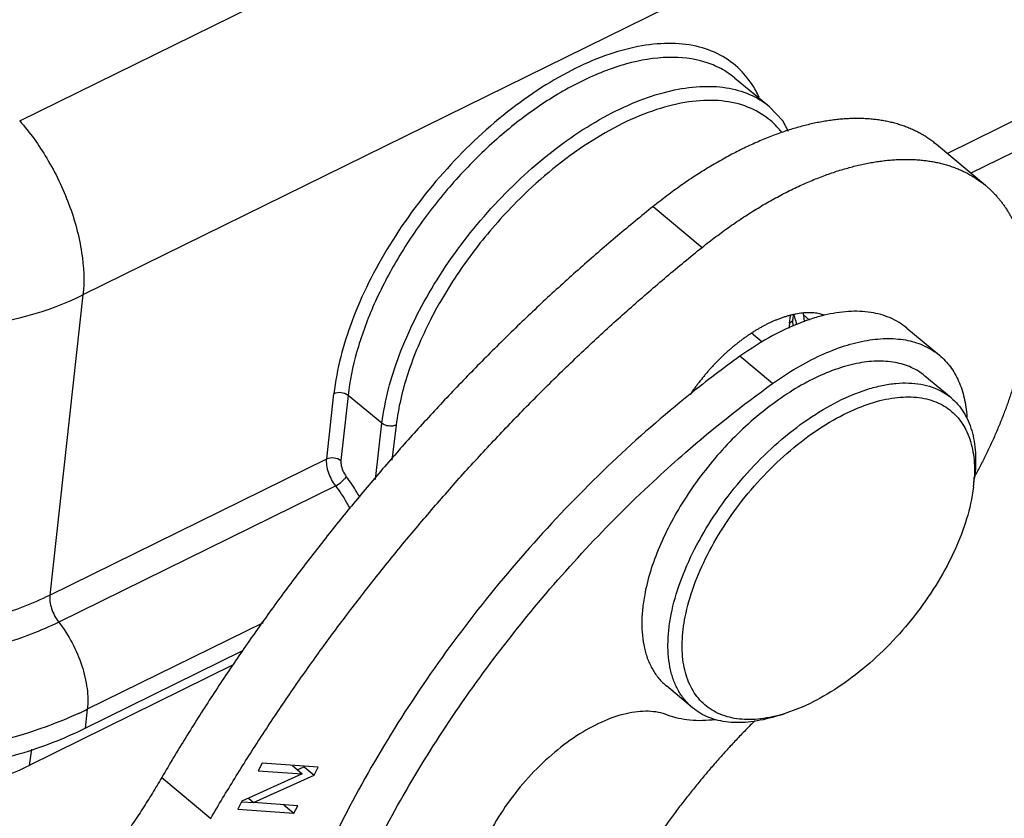
# Model space of a CAD drawing. Units: millimetres. Extents: x 849 to 1443, y 588 to 1008.
# Drawn here: x 933 to 953, y 626 to 642 of the extents above; entities that cross this region are included whole.
import ezdxf

# ---------------------------------------------------------------- set-up
doc = ezdxf.new("R2010")
doc.units = ezdxf.units.MM
doc.header["$LTSCALE"] = 65.395
for name, color, linetype in [('LXB-A_SC_4_1_1_SOLIDLINE', 7, 'CONTINUOUS'), ('MAODING_13_1_SOLIDLINE', 7, 'CONTINUOUS'), ('PRT0350_1_SOLIDLINE', 7, 'CONTINUOUS'), ('WLSC-1_7_1_SOLIDLINE', 7, 'CONTINUOUS')]:
    doc.layers.add(name, color=color, linetype=linetype)

msp = doc.modelspace()

# ---------------------------------------------------------------- linework, layer by layer
at = {"layer": 'LXB-A_SC_4_1_1_SOLIDLINE', "color": 7, "linetype": 'Continuous'}
for p, q in [((952.637, 639.047), (951.666, 639.857)), ((946.051, 638.628), (947.022, 637.818)), ((949.153, 636.377), (949.032, 636.478)), ((949.032, 636.478), (949.042, 636.343)), ((938.305, 627.591), (938.227, 627.444)), ((939.415, 627.514), (938.305, 627.591)), ((938.904, 627.545), (939.099, 627.383)), ((939.137, 627.518), (939.008, 627.459)), ((939.145, 627.532), (939.137, 627.518)), ((939.137, 627.518), (939.332, 627.356)), ((939.332, 627.356), (939.415, 627.514)), ((936.315, 627.309), (937.286, 626.499)), ((939.099, 627.383), (937.903, 626.837)), ((938.135, 626.81), (939.332, 627.356)), ((938.227, 627.444), (939.099, 627.383)), ((938.032, 626.896), (938.135, 626.81)), ((937.903, 626.837), (937.82, 626.679)), ((937.82, 626.679), (938.93, 626.602)), ((938.135, 626.806), (937.902, 626.822)), ((939.008, 626.749), (938.135, 626.81)), ((938.736, 626.764), (938.93, 626.602)), ((938.93, 626.602), (939.008, 626.749))]:
    msp.add_line(p, q, dxfattribs=at)
for centre, radius, start, end in [((947.622, 636.382), 1.413, 3.8874, 5.0661), ((942.443, 638.709), 11.362, 331.3569, 331.6653)]:
    msp.add_arc(centre, radius, start, end, dxfattribs=at)
for points, knots in [([(951.666, 639.857), (951.654, 639.867), (951.63, 639.886), (951.58, 639.925), (951.517, 639.97), (951.439, 640.022), (951.358, 640.07), (951.274, 640.114), (951.188, 640.155), (951.099, 640.193), (951.008, 640.227), (950.915, 640.258), (950.819, 640.285), (950.721, 640.308), (950.621, 640.328), (950.519, 640.344), (950.415, 640.357), (950.308, 640.366), (950.163, 640.373), (950.015, 640.373), (949.865, 640.366), (949.75, 640.357), (949.633, 640.344), (949.515, 640.328), (949.396, 640.308), (949.275, 640.285), (949.152, 640.258), (949.029, 640.227), (948.904, 640.193), (948.778, 640.156), (948.652, 640.115), (948.524, 640.07), (948.396, 640.022), (948.311, 639.988), (948.268, 639.971)], [0, 0, 0, 0, 0.01307, 0.026144, 0.052326, 0.078587, 0.104965, 0.131498, 0.158222, 0.185173, 0.212386, 0.239893, 0.267726, 0.295912, 0.324478, 0.353448, 0.382845, 0.412689, 0.443, 0.505081, 0.536889, 0.569222, 0.60209, 0.635502, 0.669466, 0.703988, 0.739072, 0.774717, 0.810918, 0.847667, 0.884959, 0.922784, 0.961134, 1, 1, 1, 1]), ([(948.268, 639.971), (948.222, 639.952), (948.13, 639.913), (947.993, 639.852), (947.854, 639.786), (947.716, 639.718), (947.577, 639.645), (947.437, 639.569), (947.298, 639.49), (947.158, 639.407), (947.019, 639.321), (946.879, 639.231), (946.74, 639.138), (946.601, 639.042), (946.463, 638.943), (946.325, 638.841), (946.187, 638.736), (946.096, 638.664), (946.051, 638.628)], [0, 0, 0, 0, 0.057147, 0.115115, 0.173883, 0.233425, 0.293717, 0.354733, 0.416452, 0.478857, 0.541928, 0.605646, 0.669991, 0.734936, 0.800447, 0.866486, 0.933017, 1, 1, 1, 1]), ([(949.239, 639.161), (949.282, 639.178), (949.367, 639.212), (949.496, 639.26), (949.623, 639.305), (949.75, 639.346), (949.875, 639.383), (950, 639.417), (950.123, 639.448), (950.246, 639.475), (950.367, 639.498), (950.486, 639.518), (950.605, 639.534), (950.721, 639.547), (950.836, 639.556), (950.986, 639.563), (951.134, 639.563), (951.28, 639.556), (951.386, 639.547), (951.49, 639.534), (951.592, 639.518), (951.692, 639.498), (951.79, 639.475), (951.87, 639.452), (951.933, 639.432), (951.995, 639.411), (952.07, 639.383), (952.159, 639.346), (952.245, 639.304), (952.329, 639.26), (952.41, 639.212), (952.488, 639.16), (952.564, 639.106), (952.613, 639.067), (952.637, 639.047)], [0, 0, 0, 0, 0.038866, 0.077216, 0.115042, 0.152333, 0.189083, 0.225283, 0.260928, 0.296012, 0.330533, 0.364497, 0.397908, 0.430776, 0.463109, 0.494917, 0.556998, 0.587309, 0.617153, 0.64655, 0.67552, 0.704086, 0.732273, 0.760106, 0.773899, 0.787615, 0.814828, 0.841779, 0.868504, 0.895036, 0.921415, 0.947675, 0.973857, 1, 1, 1, 1]), ([(947.022, 637.818), (947.068, 637.854), (947.158, 637.926), (947.296, 638.031), (947.434, 638.133), (947.572, 638.232), (947.711, 638.328), (947.851, 638.421), (947.99, 638.511), (948.129, 638.597), (948.269, 638.68), (948.408, 638.759), (948.548, 638.835), (948.687, 638.908), (948.825, 638.977), (948.964, 639.042), (949.101, 639.103), (949.193, 639.142), (949.239, 639.161)], [0, 0, 0, 0, 0.066983, 0.133514, 0.199553, 0.265064, 0.330009, 0.394354, 0.458072, 0.521143, 0.583548, 0.645267, 0.706283, 0.766575, 0.826117, 0.884885, 0.942853, 1, 1, 1, 1]), ([(952.637, 639.047), (952.655, 639.032), (952.691, 639.001), (952.743, 638.952), (952.794, 638.902), (952.843, 638.85), (952.89, 638.796), (952.936, 638.74), (952.979, 638.682), (953.022, 638.623), (953.062, 638.561), (953.101, 638.498), (953.138, 638.434), (953.185, 638.345), (953.239, 638.229), (953.287, 638.109), (953.321, 638.01), (953.345, 637.934), (953.368, 637.857), (953.388, 637.778), (953.407, 637.697), (953.429, 637.587), (953.452, 637.446), (953.472, 637.272), (953.485, 637.093), (953.49, 636.909), (953.487, 636.721), (953.477, 636.528), (953.459, 636.332), (953.438, 636.165), (953.417, 636.031), (953.394, 635.893), (953.36, 635.72), (953.312, 635.51), (953.257, 635.297), (953.205, 635.118), (953.16, 634.975), (953.124, 634.866), (953.087, 634.757), (953.034, 634.61), (952.964, 634.426), (952.873, 634.204), (952.776, 633.982), (952.689, 633.797), (952.617, 633.649), (952.542, 633.5), (952.484, 633.389), (952.444, 633.316)], [0, 0, 0, 0, 0.01156, 0.02313, 0.034721, 0.046341, 0.058002, 0.069712, 0.081482, 0.09332, 0.105236, 0.117238, 0.129336, 0.141537, 0.166276, 0.191514, 0.204339, 0.217308, 0.230426, 0.243699, 0.257131, 0.270728, 0.298424, 0.326817, 0.355926, 0.385768, 0.416355, 0.447692, 0.479779, 0.512612, 0.529307, 0.546186, 0.580489, 0.615509, 0.651226, 0.687621, 0.706065, 0.724671, 0.743435, 0.762353, 0.800638, 0.839496, 0.878894, 0.9188, 0.938934, 0.959182, 1, 1, 1, 1]), ([(946.051, 638.628), (945.933, 638.533), (945.697, 638.341), (945.346, 638.048), (944.996, 637.75), (944.649, 637.446), (944.303, 637.137), (943.96, 636.822), (943.62, 636.503), (943.282, 636.179), (942.947, 635.85), (942.615, 635.516), (942.285, 635.178), (941.96, 634.836), (941.637, 634.489), (941.318, 634.138), (941.002, 633.784), (940.691, 633.425), (940.383, 633.063), (940.079, 632.698), (939.779, 632.329), (939.484, 631.957), (939.193, 631.583), (938.906, 631.205), (938.624, 630.825), (938.347, 630.442), (938.075, 630.057), (937.807, 629.67), (937.545, 629.28), (937.288, 628.889), (937.036, 628.496), (936.79, 628.102), (936.549, 627.707), (936.393, 627.442), (936.315, 627.309)], [0, 0, 0, 0, 0.030305, 0.060772, 0.091388, 0.122144, 0.153028, 0.184028, 0.215134, 0.246335, 0.277623, 0.308989, 0.340425, 0.371921, 0.40347, 0.435062, 0.466686, 0.498334, 0.529995, 0.561659, 0.593317, 0.624958, 0.656574, 0.688154, 0.719692, 0.751177, 0.782601, 0.813955, 0.84523, 0.876413, 0.907493, 0.938458, 0.969298, 1, 1, 1, 1]), ([(937.286, 626.499), (937.364, 626.632), (937.521, 626.897), (937.761, 627.292), (938.007, 627.687), (938.259, 628.079), (938.516, 628.47), (938.778, 628.86), (939.046, 629.247), (939.318, 629.632), (939.595, 630.015), (939.877, 630.395), (940.164, 630.773), (940.455, 631.147), (940.75, 631.519), (941.05, 631.888), (941.354, 632.253), (941.662, 632.615), (941.974, 632.974), (942.289, 633.328), (942.608, 633.679), (942.931, 634.026), (943.257, 634.368), (943.586, 634.706), (943.918, 635.04), (944.253, 635.369), (944.591, 635.693), (944.931, 636.013), (945.274, 636.327), (945.62, 636.636), (945.967, 636.94), (946.317, 637.238), (946.668, 637.531), (946.904, 637.723), (947.022, 637.818)], [0, 0, 0, 0, 0.030702, 0.061542, 0.092507, 0.123587, 0.15477, 0.186045, 0.217399, 0.248823, 0.280308, 0.311846, 0.343426, 0.375042, 0.406683, 0.438341, 0.470005, 0.501666, 0.533314, 0.564938, 0.59653, 0.628079, 0.659575, 0.691011, 0.722377, 0.753665, 0.784866, 0.815972, 0.846972, 0.877856, 0.908612, 0.939228, 0.969695, 1, 1, 1, 1]), ([(949.447, 636.476), (949.431, 636.481), (949.397, 636.491), (949.346, 636.503), (949.293, 636.512), (949.238, 636.518), (949.182, 636.521), (949.124, 636.522), (949.066, 636.52), (949.005, 636.515), (948.944, 636.507), (948.882, 636.497), (948.818, 636.484), (948.754, 636.468), (948.688, 636.449), (948.622, 636.428), (948.556, 636.404), (948.511, 636.387), (948.489, 636.378)], [0, 0, 0, 0, 0.052684, 0.106349, 0.1611, 0.217034, 0.274235, 0.332776, 0.392719, 0.454114, 0.517006, 0.581429, 0.647406, 0.71493, 0.78398, 0.854531, 0.926549, 1, 1, 1, 1]), ([(948.489, 636.378), (948.47, 636.37), (948.432, 636.354), (948.375, 636.328), (948.318, 636.301), (948.261, 636.271), (948.203, 636.24), (948.146, 636.208), (948.088, 636.174), (948.03, 636.138), (947.973, 636.1), (947.915, 636.061), (947.858, 636.021), (947.801, 635.979), (947.744, 635.935), (947.688, 635.891), (947.632, 635.844), (947.576, 635.797), (947.521, 635.748), (947.448, 635.682), (947.376, 635.613), (947.306, 635.542), (947.254, 635.487), (947.203, 635.432), (947.152, 635.376), (947.103, 635.319), (947.038, 635.241), (946.975, 635.163), (946.914, 635.082), (946.855, 635.002), (946.812, 634.94), (946.784, 634.899)], [0, 0, 0, 0, 0.026838, 0.054131, 0.081865, 0.110025, 0.138594, 0.167555, 0.19689, 0.226583, 0.256617, 0.286975, 0.317642, 0.348602, 0.379839, 0.411335, 0.443073, 0.475035, 0.507203, 0.539556, 0.604728, 0.637508, 0.670389, 0.703348, 0.736365, 0.769419, 0.802487, 0.86858, 0.901564, 0.934476, 1, 1, 1, 1]), ([(948.073, 628.438), (948.009, 628.375), (947.882, 628.247), (947.695, 628.052), (947.511, 627.853), (947.33, 627.651), (947.152, 627.446), (946.977, 627.238), (946.806, 627.028), (946.638, 626.814), (946.474, 626.598), (946.313, 626.38), (946.157, 626.16), (946.005, 625.939), (945.858, 625.715), (945.714, 625.491), (945.576, 625.265), (945.442, 625.038), (945.313, 624.81), (945.188, 624.582), (945.069, 624.353), (944.955, 624.125), (944.847, 623.896), (944.743, 623.667), (944.646, 623.44), (944.553, 623.212), (944.467, 622.986), (944.399, 622.798), (944.348, 622.648), (944.299, 622.499), (944.241, 622.314), (944.178, 622.093), (944.121, 621.874), (944.069, 621.658), (944.039, 621.514), (944.025, 621.442)], [0, 0, 0, 0, 0.032885, 0.065867, 0.098927, 0.132045, 0.165201, 0.198374, 0.231543, 0.264685, 0.29778, 0.330804, 0.363737, 0.396557, 0.429244, 0.461777, 0.494137, 0.526302, 0.558253, 0.589972, 0.621438, 0.652633, 0.683538, 0.714136, 0.744411, 0.774348, 0.803933, 0.833153, 0.847622, 0.861995, 0.890443, 0.918483, 0.946098, 0.973275, 1, 1, 1, 1]), ([(936.315, 627.309), (936.254, 627.205), (936.129, 626.997), (935.935, 626.687), (935.766, 626.431), (935.628, 626.228), (935.487, 626.025), (935.307, 625.773), (935.083, 625.475), (934.854, 625.181), (934.696, 624.988), (934.617, 624.893)], [0, 0, 0, 0, 0.122726, 0.246392, 0.370846, 0.433323, 0.49594, 0.621523, 0.747471, 0.873669, 1, 1, 1, 1])]:
    msp.add_open_spline(points, degree=3, knots=knots, dxfattribs=at)
at = {"layer": 'MAODING_13_1_SOLIDLINE', "color": 7, "linetype": 'Continuous'}
for p, q in [((948.212, 635.939), (948.002, 636.114)), ((951.956, 634.836), (951.438, 635.268)), ((952.399, 633.068), (952.421, 633.25)), ((952.399, 633.068), (952.359, 632.817)), ((946.832, 628.692), (946.314, 629.124)), ((948.934, 628.675), (948.651, 628.573)), ((948.651, 628.573), (948.476, 628.519))]:
    msp.add_line(p, q, dxfattribs=at)
for centre, radius, start, end in [((949.52, 633.416), 2.899, 353.1168, 356.7389), ((947.776, 631.397), 2.956, 283.6155, 287.2)]:
    msp.add_arc(centre, radius, start, end, dxfattribs=at)
for points, knots in [([(951.438, 635.268), (951.397, 635.302), (951.31, 635.364), (951.167, 635.441), (951.011, 635.499), (950.783, 635.554), (950.469, 635.574), (950.067, 635.522), (949.642, 635.4), (949.2, 635.208), (948.752, 634.952), (948.307, 634.637), (947.874, 634.27), (947.462, 633.858), (947.081, 633.41), (946.739, 632.937), (946.442, 632.447), (946.197, 631.952), (946.01, 631.463), (945.923, 631.134), (945.891, 630.974)], [0, 0, 0, 0, 0.02018, 0.040627, 0.061591, 0.083295, 0.129558, 0.180494, 0.236503, 0.297501, 0.363037, 0.432393, 0.504654, 0.578772, 0.653621, 0.728044, 0.800902, 0.871121, 0.937747, 1, 1, 1, 1]), ([(950.014, 634.901), (950.11, 634.94), (950.299, 635.009), (950.583, 635.084), (950.855, 635.126), (951.113, 635.135), (951.356, 635.111), (951.579, 635.054), (951.781, 634.964), (951.901, 634.881), (951.956, 634.836)], [0, 0, 0, 0, 0.152457, 0.296131, 0.430903, 0.557159, 0.675675, 0.787726, 0.895097, 1, 1, 1, 1]), ([(946.409, 630.542), (946.452, 630.758), (946.579, 631.201), (946.867, 631.854), (947.249, 632.504), (947.711, 633.127), (948.237, 633.699), (948.805, 634.198), (949.395, 634.606), (949.809, 634.817), (950.014, 634.901)], [0, 0, 0, 0, 0.112883, 0.235596, 0.365401, 0.498961, 0.632666, 0.76289, 0.886267, 1, 1, 1, 1]), ([(950.112, 634.636), (950.272, 634.701), (950.512, 634.781), (950.833, 634.84), (951.123, 634.863), (951.401, 634.839), (951.653, 634.76), (951.82, 634.678), (951.969, 634.57), (952.099, 634.44), (952.208, 634.287), (952.327, 634.051), (952.396, 633.778), (952.422, 633.486), (952.42, 633.33), (952.415, 633.251)], [0, 0, 0, 0, 0.152442, 0.222626, 0.28883, 0.410242, 0.466735, 0.521335, 0.574982, 0.628696, 0.683492, 0.740293, 0.862573, 0.929284, 1, 1, 1, 1]), ([(951.956, 634.836), (952.003, 634.796), (952.093, 634.708), (952.207, 634.554), (952.299, 634.379), (952.369, 634.184), (952.417, 633.972), (952.451, 633.659), (952.44, 633.415), (952.421, 633.25)], [0, 0, 0, 0, 0.108313, 0.218578, 0.332588, 0.451868, 0.577604, 0.710618, 1, 1, 1, 1]), ([(946.688, 630.495), (946.728, 630.7), (946.85, 631.121), (947.123, 631.742), (947.486, 632.359), (947.925, 632.951), (948.424, 633.494), (948.964, 633.968), (949.525, 634.356), (949.917, 634.556), (950.112, 634.636)], [0, 0, 0, 0, 0.112883, 0.235596, 0.365401, 0.498961, 0.632665, 0.762889, 0.886267, 1, 1, 1, 1]), ([(952.359, 632.817), (952.318, 632.612), (952.197, 632.191), (951.924, 631.57), (951.561, 630.952), (951.122, 630.361), (950.623, 629.818), (950.083, 629.344), (949.522, 628.956), (949.129, 628.755), (948.934, 628.675)], [0, 0, 0, 0, 0.112883, 0.235596, 0.365401, 0.498961, 0.632665, 0.762889, 0.886267, 1, 1, 1, 1]), ([(945.891, 630.974), (945.872, 630.875), (945.841, 630.681), (945.823, 630.396), (945.833, 630.128), (945.872, 629.879), (945.94, 629.652), (946.036, 629.447), (946.16, 629.269), (946.26, 629.169), (946.314, 629.124)], [0, 0, 0, 0, 0.151925, 0.295189, 0.42969, 0.555849, 0.674465, 0.786796, 0.894591, 1, 1, 1, 1]), ([(946.832, 628.692), (946.778, 628.737), (946.678, 628.837), (946.554, 629.015), (946.458, 629.22), (946.39, 629.447), (946.351, 629.696), (946.341, 629.964), (946.359, 630.249), (946.39, 630.443), (946.409, 630.542)], [0, 0, 0, 0, 0.105409, 0.213204, 0.325535, 0.444149, 0.57031, 0.704811, 0.848068, 1, 1, 1, 1]), ([(948.472, 628.524), (948.396, 628.506), (948.245, 628.476), (947.956, 628.448), (947.678, 628.467), (947.426, 628.539), (947.257, 628.616), (947.106, 628.718), (946.974, 628.842), (946.862, 628.988), (946.737, 629.216), (946.661, 629.479), (946.628, 629.763), (946.624, 630.083), (946.655, 630.329), (946.688, 630.495)], [0, 0, 0, 0, 0.07093, 0.13789, 0.26074, 0.317825, 0.37288, 0.426802, 0.480584, 0.535229, 0.591668, 0.712691, 0.778582, 0.848396, 1, 1, 1, 1]), ([(948.476, 628.519), (948.317, 628.47), (948.079, 628.416), (947.765, 628.393), (947.547, 628.402), (947.344, 628.436), (947.155, 628.495), (946.983, 628.579), (946.88, 628.652), (946.832, 628.692)], [0, 0, 0, 0, 0.289375, 0.422392, 0.548129, 0.667409, 0.781421, 0.891686, 1, 1, 1, 1])]:
    msp.add_open_spline(points, degree=3, knots=knots, dxfattribs=at)
at = {"layer": 'PRT0350_1_SOLIDLINE', "color": 7, "linetype": 'Continuous'}
for p, q in [((933.5, 640.324), (1012.137, 679.048)), ((1013.39, 675.599), (934.753, 636.874)), ((951.877, 639.681), (962.063, 644.697)), ((962.24, 644.16), (952.347, 639.289)), ((947.664, 641.18), (948.355, 640.611)), ((934.753, 636.874), (934.097, 630.925)), ((948.754, 636.317), (948.771, 636.463)), ((948.823, 636.401), (948.832, 636.481)), ((948.82, 636.366), (948.823, 636.401)), ((948.829, 636.257), (948.82, 636.366)), ((939.584, 633.628), (939.726, 634.916)), ((940.007, 634.883), (939.865, 633.595)), ((940.679, 634.33), (940.007, 634.883)), ((940.547, 633.215), (940.679, 634.33)), ((940.96, 634.296), (940.877, 633.599)), ((934.097, 630.925), (939.584, 633.628)), ((939.761, 633.091), (934.274, 630.389)), ((938.326, 630.378), (934.84, 628.661)), ((934.795, 628.284), (937.91, 629.818)), ((937.733, 629.539), (933.689, 627.548)), ((934.84, 628.661), (934.795, 628.284)), ((933.732, 627.87), (933.689, 627.548))]:
    msp.add_line(p, q, dxfattribs=at)
msp.add_lwpolyline([(948.735, 640.117), (948.624, 640.329), (948.351, 640.61)], dxfattribs=at)
for centre, radius, start, end in [((946.268, 639.927), 2.074, 24.5082, 25.8256), ((947.381, 639.161), 1.537, 48.1247, 55.4135), ((947.371, 639.152), 1.551, 41.2728, 48.0938), ((947.336, 639.121), 1.598, 37.4715, 41.2773), ((949.353, 632.427), 8.669, 150.1046, 152.861), ((946.239, 635.622), 2.743, 17.2834, 18.1385), ((946.268, 635.631), 2.712, 16.6789, 17.283), ((949.638, 636.219), 0.89, 173.6916, 180.0694), ((946.352, 635.656), 2.624, 13.835, 16.6923), ((931.505, 635.434), 7.55, 294.906, 296.2139)]:
    msp.add_arc(centre, radius, start, end, dxfattribs=at)
for points, knots in [([(947.815, 641.298), (947.703, 641.415), (947.44, 641.623), (946.96, 641.813), (946.411, 641.881), (945.809, 641.827), (945.167, 641.657), (944.499, 641.375), (943.821, 640.988), (942.908, 640.333), (941.852, 639.322), (940.971, 638.142), (940.408, 637.132), (939.983, 636.163), (939.782, 635.409), (939.726, 634.916)], [0, 0, 0, 0, 0.041108, 0.083562, 0.1294, 0.179969, 0.235874, 0.297114, 0.363227, 0.433412, 0.581549, 0.73189, 0.804728, 0.874359, 1, 1, 1, 1]), ([(947.664, 641.18), (947.58, 641.249), (947.393, 641.373), (946.96, 641.551), (946.315, 641.62), (945.477, 641.474), (944.917, 641.25), (944.63, 641.109)], [0, 0, 0, 0, 0.102856, 0.208568, 0.437272, 0.699967, 1, 1, 1, 1]), ([(944.63, 641.109), (944.346, 640.969), (943.779, 640.633), (942.979, 640.012), (942.223, 639.275), (941.54, 638.451), (940.955, 637.57), (940.49, 636.666), (940.163, 635.771), (940.039, 635.171), (940.007, 634.883)], [0, 0, 0, 0, 0.118489, 0.245482, 0.377872, 0.512209, 0.644857, 0.772307, 0.891493, 1, 1, 1, 1]), ([(948.134, 640.83), (948.113, 640.874), (948.025, 641.041), (947.911, 641.196), (947.815, 641.298)], [0, 0, 0, 0, 0.256595, 1, 1, 1, 1]), ([(940.679, 634.33), (940.733, 634.789), (940.996, 635.752), (941.693, 637.137), (942.665, 638.457), (943.825, 639.596), (944.899, 640.336), (945.769, 640.74), (946.38, 640.934), (946.957, 641.023), (947.489, 641.003), (947.964, 640.873), (948.236, 640.709), (948.353, 640.613)], [0, 0, 0, 0, 0.123966, 0.264451, 0.413412, 0.561168, 0.698263, 0.76048, 0.817594, 0.869431, 0.916332, 0.959292, 1, 1, 1, 1]), ([(948.253, 640.427), (948.117, 640.521), (947.801, 640.67), (947.258, 640.753), (946.656, 640.705), (946.01, 640.53), (945.336, 640.235), (944.4, 639.676), (943.751, 639.127), (943.346, 638.718)], [0, 0, 0, 0, 0.089163, 0.185602, 0.292976, 0.412905, 0.545331, 0.688932, 1, 1, 1, 1]), ([(933.5, 640.324), (933.701, 640.096), (934.077, 639.571), (934.501, 638.69), (934.752, 637.769), (934.784, 637.152), (934.753, 636.874)], [0, 0, 0, 0, 0.24238, 0.512971, 0.776821, 1, 1, 1, 1]), ([(943.346, 638.718), (943.052, 638.422), (942.506, 637.795), (942.043, 637.104), (941.838, 636.747)], [0, 0, 0, 0, 0.503276, 1, 1, 1, 1]), ([(925.565, 638.526), (925.848, 638.254), (926.479, 637.748), (927.92, 636.911), (929.558, 636.376), (931.254, 636.183), (932.876, 636.228), (934.059, 636.533), (934.753, 636.874)], [0, 0, 0, 0, 0.119595, 0.245444, 0.506404, 0.637076, 0.764341, 1, 1, 1, 1]), ([(941.639, 636.381), (941.463, 636.036), (941.173, 635.359), (941.001, 634.641), (940.96, 634.296)], [0, 0, 0, 0, 0.527407, 1, 1, 1, 1]), ([(948.754, 636.317), (948.76, 636.32), (948.783, 636.333), (948.803, 636.352), (948.812, 636.369)], [0, 0, 0, 0, 0.271266, 1, 1, 1, 1]), ([(940.007, 634.883), (939.969, 634.914), (939.872, 634.948), (939.77, 634.936), (939.726, 634.915)], [0, 0, 0, 0, 0.499306, 1, 1, 1, 1]), ([(940.96, 634.296), (940.939, 634.286), (940.878, 634.269), (940.778, 634.276), (940.707, 634.307), (940.679, 634.33)], [0, 0, 0, 0, 0.239876, 0.633026, 1, 1, 1, 1]), ([(939.761, 633.091), (939.7, 633.171), (939.628, 633.306), (939.583, 633.493), (939.579, 633.585), (939.584, 633.628)], [0, 0, 0, 0, 0.526632, 0.778069, 1, 1, 1, 1]), ([(939.584, 633.628), (939.628, 633.649), (939.73, 633.66), (939.828, 633.626), (939.865, 633.595)], [0, 0, 0, 0, 0.500694, 1, 1, 1, 1]), ([(939.865, 633.595), (939.863, 633.57), (939.867, 633.455), (939.918, 633.344), (939.972, 633.273)], [0, 0, 0, 0, 0.224, 1, 1, 1, 1]), ([(939.761, 633.091), (939.806, 633.113), (939.868, 633.156), (939.935, 633.222), (939.962, 633.256), (939.971, 633.273)], [0, 0, 0, 0, 0.534264, 0.793674, 1, 1, 1, 1]), ([(940.242, 632.859), (940.222, 632.896), (940.14, 633.039), (940.047, 633.176), (939.972, 633.273)], [0, 0, 0, 0, 0.253824, 1, 1, 1, 1]), ([(940.049, 632.634), (940.028, 632.675), (939.943, 632.833), (939.844, 632.985), (939.761, 633.091)], [0, 0, 0, 0, 0.254119, 1, 1, 1, 1]), ([(924.776, 632.012), (925.069, 631.77), (925.723, 631.327), (926.817, 630.806), (928.021, 630.423), (929.291, 630.193), (930.579, 630.125), (931.838, 630.22), (933.02, 630.476), (933.756, 630.758), (934.097, 630.925)], [0, 0, 0, 0, 0.11599, 0.239538, 0.368498, 0.500287, 0.632034, 0.760871, 0.884231, 1, 1, 1, 1]), ([(934.274, 630.389), (933.916, 630.213), (933.143, 629.916), (931.9, 629.648), (930.577, 629.548), (929.224, 629.62), (927.89, 629.861), (926.624, 630.263), (925.475, 630.81), (924.788, 631.277), (924.48, 631.531)], [0, 0, 0, 0, 0.115766, 0.239122, 0.367954, 0.499697, 0.631482, 0.760439, 0.883989, 1, 1, 1, 1]), ([(934.097, 630.925), (934.092, 630.883), (934.096, 630.791), (934.141, 630.604), (934.212, 630.469), (934.274, 630.389)], [0, 0, 0, 0, 0.221931, 0.473368, 1, 1, 1, 1]), ([(934.274, 630.389), (934.374, 630.26), (934.55, 629.983), (934.74, 629.538), (934.847, 629.092), (934.856, 628.797), (934.84, 628.661)], [0, 0, 0, 0, 0.262553, 0.528141, 0.778937, 1, 1, 1, 1]), ([(934.685, 628.587), (933.846, 628.197), (932.445, 627.824), (930.518, 627.691), (929.002, 627.775), (927.508, 628.044), (925.662, 628.619), (924.384, 629.305), (923.656, 629.878)], [0, 0, 0, 0, 0.239473, 0.368272, 0.499781, 0.631321, 0.760208, 1, 1, 1, 1]), ([(923.478, 629.608), (923.834, 629.315), (924.626, 628.775), (925.954, 628.141), (927.416, 627.676), (928.958, 627.396), (930.522, 627.312), (932.051, 627.428), (933.488, 627.738), (934.382, 628.08), (934.795, 628.284)], [0, 0, 0, 0, 0.115976, 0.239484, 0.368439, 0.50023, 0.631988, 0.760849, 0.884209, 1, 1, 1, 1]), ([(924.351, 628.66), (924.643, 628.416), (925.294, 627.968), (926.388, 627.441), (927.593, 627.054), (928.866, 626.82), (930.158, 626.748), (931.421, 626.842), (932.609, 627.097), (933.348, 627.38), (933.689, 627.548)], [0, 0, 0, 0, 0.115768, 0.239175, 0.368083, 0.499903, 0.631736, 0.760684, 0.884153, 1, 1, 1, 1])]:
    msp.add_open_spline(points, degree=3, knots=knots, dxfattribs=at)
msp.add_open_spline([(948.812, 636.369), (948.818, 636.379), (948.822, 636.39), (948.823, 636.401)], degree=3, dxfattribs=at)
at = {"layer": 'WLSC-1_7_1_SOLIDLINE', "color": 7, "linetype": 'Continuous'}
for p, q in [((951.078, 636.219), (951.725, 635.679)), ((948.419, 635.119), (947.771, 635.658))]:
    msp.add_line(p, q, dxfattribs=at)
msp.add_arc((961.065, 617.136), 22.799, 125.6685, 128.7779, dxfattribs=at)
for points, knots in [([(949.442, 636.472), (949.412, 636.464), (949.287, 636.432), (949.165, 636.394), (949.073, 636.361)], [0, 0, 0, 0, 0.243594, 1, 1, 1, 1]), ([(951.078, 636.219), (951.029, 636.259), (950.925, 636.334), (950.692, 636.454), (950.355, 636.547), (949.908, 636.56), (949.601, 636.51), (949.442, 636.472)], [0, 0, 0, 0, 0.11066, 0.222959, 0.457907, 0.715066, 1, 1, 1, 1]), ([(949.073, 636.361), (948.851, 636.281), (948.399, 636.075), (947.981, 635.809), (947.771, 635.658)], [0, 0, 0, 0, 0.478192, 1, 1, 1, 1]), ([(948.419, 635.119), (948.574, 635.23), (948.885, 635.434), (949.362, 635.685), (949.83, 635.869), (950.279, 635.983), (950.702, 636.023), (951.091, 635.988), (951.439, 635.877), (951.638, 635.752), (951.725, 635.679)], [0, 0, 0, 0, 0.159893, 0.310671, 0.4509, 0.579871, 0.697594, 0.805126, 0.90475, 1, 1, 1, 1]), ([(951.725, 635.679), (951.806, 635.612), (951.954, 635.454), (952.119, 635.165), (952.227, 634.828), (952.26, 634.586), (952.268, 634.46)], [0, 0, 0, 0, 0.229517, 0.468065, 0.723172, 1, 1, 1, 1]), ([(946.129, 633.245), (946.313, 633.416), (947.048, 634.075), (947.821, 634.69), (948.419, 635.119)], [0, 0, 0, 0, 0.254655, 1, 1, 1, 1]), ([(946.786, 634.91), (946.252, 634.481), (945.209, 633.568), (943.749, 632.068), (942.4, 630.449), (941.189, 628.743), (940.14, 626.986), (939.276, 625.212), (938.613, 623.458), (938.304, 622.283), (938.19, 621.708)], [0, 0, 0, 0, 0.128089, 0.259032, 0.390936, 0.52186, 0.649903, 0.773283, 0.890409, 1, 1, 1, 1]), ([(938.838, 621.168), (938.939, 621.68), (939.207, 622.727), (939.77, 624.292), (940.497, 625.879), (941.377, 627.463), (942.396, 629.017), (943.536, 630.517), (944.778, 631.936), (945.67, 632.822), (946.129, 633.245)], [0, 0, 0, 0, 0.109465, 0.225801, 0.348018, 0.474893, 0.605044, 0.73698, 0.869151, 1, 1, 1, 1]), ([(946.336, 628.547), (946.278, 628.57), (946.153, 628.605), (945.953, 628.626), (945.737, 628.616), (945.424, 628.562), (945.01, 628.414), (944.515, 628.135), (944.027, 627.763), (943.568, 627.313), (943.161, 626.808), (942.93, 626.44), (942.828, 626.252)], [0, 0, 0, 0, 0.041972, 0.086608, 0.134456, 0.185877, 0.299654, 0.427118, 0.565313, 0.710084, 0.856625, 1, 1, 1, 1]), ([(947.284, 628.455), (947.117, 628.434), (946.795, 628.422), (946.477, 628.492), (946.336, 628.547)], [0, 0, 0, 0, 0.526401, 1, 1, 1, 1])]:
    msp.add_open_spline(points, degree=3, knots=knots, dxfattribs=at)

doc.saveas('drawing.dxf')
